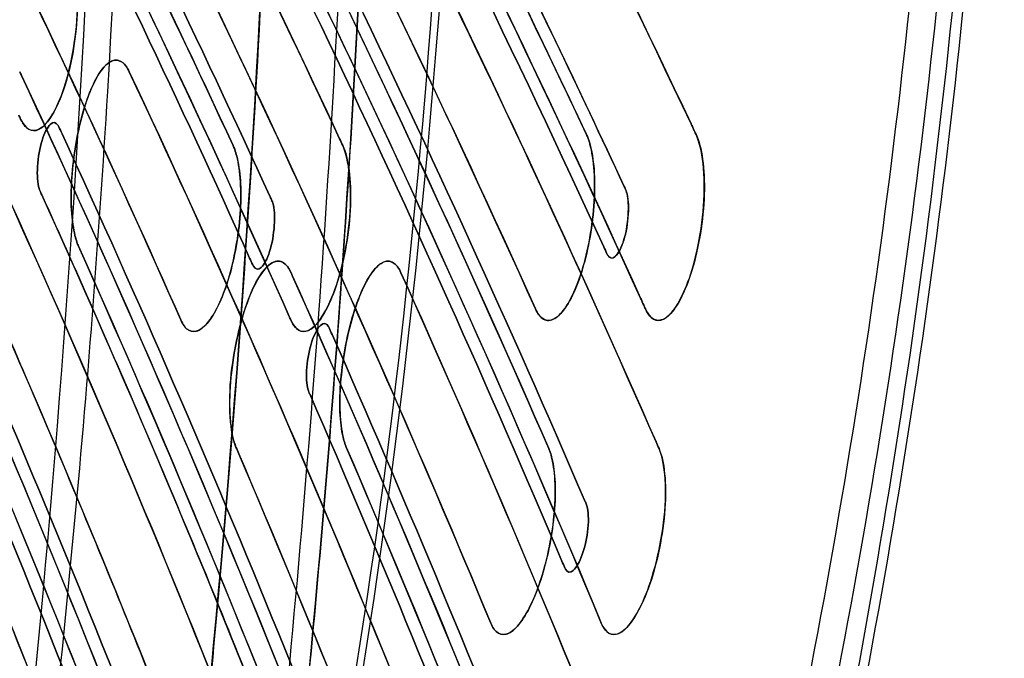
# Model space of a CAD drawing. Units: inches. Extents: x -265 to 286, y -281 to 281.
# Drawn here: x 239 to 286, y -70 to -40 of the extents above; entities that cross this region are included whole.
import ezdxf

# ---------------------------------------------------------------- set-up
doc = ezdxf.new("R2010")
doc.units = ezdxf.units.IN
doc.header["$MEASUREMENT"] = 0
doc.layers.add('3D', color=7, linetype='Continuous')

# ---------------------------------------------------------------- blocks, each defined once
blk = doc.blocks.new('1.2 TNKID 4 PATAS')
at = {"layer": '3D'}
for points, knots in [([(223.929, 68.147, 750.283), (228.021, 78.515, 769.75), (231.729, 88.92, 789.274), (236.795, 104.556, 818.632), (238.402, 109.773, 828.43), (240.702, 117.605, 843.14), (241.45, 120.217, 848.046), (242.547, 124.138, 855.407), (242.908, 125.445, 857.861), (243.444, 127.406, 861.543), (243.622, 128.06, 862.771), (243.887, 129.04, 864.612), (243.975, 129.367, 865.226), (244.106, 129.858, 866.147), (244.15, 130.021, 866.454), (244.216, 130.266, 866.914), (244.238, 130.348, 867.067), (244.271, 130.471, 867.298), (244.282, 130.512, 867.374), (244.303, 130.593, 867.528), (244.305, 130.599, 867.539), (244.34, 130.731, 867.786)], [0, 0, 0, 0, 0.5, 0.5, 0.75, 0.75, 0.875, 0.875, 0.9375, 0.9375, 0.96875, 0.96875, 0.984375, 0.984375, 0.992188, 0.992188, 0.996094, 0.996094, 0.998047, 0.998047, 1, 1, 1, 1]), ([(271.126, 104.414, 893.001), (275.845, 87.353, 891.595), (279.435, 69.916, 890.568), (284.193, 34.997, 889.212), (285.377, 17.511, 888.881), (285.377, -0.001, 888.881)], [0, 0, 0, 0, 0.5, 0.5, 1, 1, 1, 1]), ([(271.126, 104.414, 893.001), (275.845, 87.353, 891.595), (279.435, 69.916, 890.568), (284.193, 34.997, 889.212), (285.377, 17.511, 888.881), (285.377, -0.001, 888.881)], [0, 0, 0, 0, 0.5, 0.5, 1, 1, 1, 1]), ([(285.886, -0.001, 890.201), (285.886, 17.512, 890.201), (284.694, 34.999, 890.535), (279.893, 69.917, 891.906), (276.267, 87.355, 892.947), (271.485, 104.404, 894.369)], [0, 0, 0, 0, 0.5, 0.5, 1, 1, 1, 1]), ([(285.886, -0.001, 890.201), (285.886, 17.512, 890.201), (284.694, 34.999, 890.535), (279.893, 69.917, 891.906), (276.267, 87.355, 892.947), (271.485, 104.404, 894.369)], [0, 0, 0, 0, 0.5, 0.5, 1, 1, 1, 1]), ([(270.049, 103.804, 896.934), (274.915, 86.902, 895.593), (278.572, 69.719, 894.598), (283.472, 34.812, 893.267), (284.671, 17.39, 892.944), (284.671, -0.001, 892.944)], [0, 0, 0, 0, 0.5, 0.5, 1, 1, 1, 1]), ([(270.049, 103.804, 896.934), (274.915, 86.902, 895.593), (278.572, 69.719, 894.598), (283.472, 34.812, 893.267), (284.671, 17.39, 892.944), (284.671, -0.001, 892.944)], [0, 0, 0, 0, 0.5, 0.5, 1, 1, 1, 1]), ([(283.352, -0.001, 893.453), (283.352, 17.323, 893.453), (282.154, 34.677, 893.766), (277.256, 69.449, 895.047), (273.601, 86.565, 896.003), (268.737, 103.402, 897.275)], [0, 0, 0, 0, 0.5, 0.5, 1, 1, 1, 1]), ([(283.352, -0.001, 893.453), (283.352, 17.323, 893.453), (282.154, 34.677, 893.766), (277.256, 69.449, 895.047), (273.601, 86.565, 896.003), (268.737, 103.402, 897.275)], [0, 0, 0, 0, 0.5, 0.5, 1, 1, 1, 1]), ([(255.173, 99.134, 871.216), (252.393, 91.048, 856.034), (249.448, 82.975, 840.877), (244.733, 70.894, 818.192), (243.112, 66.871, 810.639), (239.763, 58.834, 795.551), (238.037, 54.822, 788.018), (236.253, 50.813, 780.491)], [0, 0, 0, 0, 0.5, 0.5, 0.75, 0.75, 1, 1, 1, 1]), ([(239.624, 48.013, 781.616), (241.415, 51.965, 789.036), (243.152, 55.922, 796.466), (246.548, 63.906, 811.456), (248.205, 67.932, 819.015), (253.031, 80.024, 841.718), (256.051, 88.103, 856.887), (258.904, 96.195, 872.08)], [0, 0, 0, 0, 0.247234, 0.247234, 0.498156, 0.498156, 1, 1, 1, 1]), ([(243.829, -0.001, 487.434), (243.952, 14.355, 487.427), (243.631, 28.713, 487.316), (241.93, 57.372, 486.888), (240.552, 71.661, 486.573), (238.772, 85.902, 486.191)], [0, 0, 0, 0, 0.5, 0.5, 1, 1, 1, 1]), ([(243.829, -0.001, 487.434), (243.952, 14.355, 487.427), (243.631, 28.713, 487.316), (241.93, 57.372, 486.888), (240.552, 71.661, 486.573), (238.772, 85.902, 486.191)], [0, 0, 0, 0, 0.5, 0.5, 1, 1, 1, 1]), ([(259.745, -0.001, 527.118), (259.745, 12.216, 527.118), (259.382, 24.428, 526.926), (257.695, 48.798, 526.983), (256.389, 60.944, 527.201), (254.37, 72.973, 528.012)], [0, 0, 0, 0, 0.5, 0.5, 1, 1, 1, 1]), ([(259.745, -0.001, 527.118), (259.745, 12.216, 527.118), (259.382, 24.428, 526.926), (257.695, 48.798, 526.983), (256.389, 60.944, 527.201), (254.37, 72.973, 528.012)], [0, 0, 0, 0, 0.5, 0.5, 1, 1, 1, 1]), ([(254.692, 73.072, 527.351), (256.727, 61.053, 526.449), (258.048, 48.871, 526.16), (259.787, 24.466, 525.989), (260.216, 12.235, 526.12), (260.216, -0.001, 526.12)], [0, 0, 0, 0, 0.5, 0.5, 1, 1, 1, 1]), ([(254.692, 73.072, 527.351), (256.727, 61.053, 526.449), (258.048, 48.871, 526.16), (259.787, 24.466, 525.989), (260.216, 12.235, 526.12), (260.216, -0.001, 526.12)], [0, 0, 0, 0, 0.5, 0.5, 1, 1, 1, 1]), ([(264.146, 60.689, 874.383), (264.3, 61.333, 875.19), (264.345, 62.284, 875.812), (264.17, 64.313, 876.3), (263.956, 65.394, 876.19), (263.39, 67.241, 875.389), (263.029, 68.04, 874.683), (262.249, 69.093, 872.799), (261.814, 69.347, 871.565), (261.46, 69.012, 870.253)], [0, 0, 0, 0, 0.25, 0.25, 0.5, 0.5, 0.75, 0.75, 1, 1, 1, 1]), ([(266.518, 68.606, 869.206), (266.719, 69.087, 870.11), (267.017, 69.264, 871.156), (267.711, 68.95, 873.182), (268.121, 68.45, 874.203), (268.924, 66.669, 875.788), (269.331, 65.268, 876.335), (269.598, 63.058, 876.053), (269.625, 62.305, 875.76), (269.542, 61.067, 874.882), (269.435, 60.55, 874.29), (269.291, 60.221, 873.672)], [0, 0, 0, 0, 0.25, 0.25, 0.5, 0.5, 0.75, 0.75, 0.875, 0.875, 1, 1, 1, 1]), ([(264.79, 66.019, 870.743), (264.888, 66.192, 871.141), (265.025, 66.207, 871.587), (265.318, 65.946, 872.382), (265.468, 65.671, 872.727), (265.735, 64.944, 873.159), (265.83, 64.491, 873.242), (265.917, 63.626, 873.063), (265.897, 63.231, 872.802), (265.824, 62.979, 872.441)], [0, 0, 0, 0, 0.25, 0.25, 0.5, 0.5, 0.75, 0.75, 1, 1, 1, 1]), ([(265.824, 62.979, 872.441), (265.861, 63.105, 872.621), (265.884, 63.264, 872.777), (265.901, 63.634, 873.022), (265.895, 63.842, 873.108), (265.83, 64.491, 873.242), (265.735, 64.945, 873.159), (265.468, 65.671, 872.727), (265.318, 65.946, 872.382), (265.025, 66.207, 871.587), (264.888, 66.192, 871.141), (264.79, 66.019, 870.743)], [0, 0, 0, 0, 0.125, 0.125, 0.25, 0.25, 0.5, 0.5, 0.75, 0.75, 1, 1, 1, 1]), ([(248.958, 60.146, 825.669), (248.676, 59.486, 824.431), (248.578, 58.087, 823.406), (248.892, 55.175, 822.997), (249.259, 53.76, 823.516), (250.01, 51.939, 825.1), (250.404, 51.422, 826.139), (251.087, 51.101, 828.186), (251.39, 51.283, 829.236), (251.605, 51.761, 830.134)], [0, 0, 0, 0, 0.25, 0.25, 0.5, 0.5, 0.75, 0.75, 1, 1, 1, 1]), ([(256.606, 51.346, 829.053), (256.251, 51.031, 827.781), (255.842, 51.267, 826.571), (255.115, 52.299, 824.691), (254.781, 53.096, 823.972), (254.261, 54.951, 823.153), (254.066, 56.04, 823.04), (253.911, 58.072, 823.523), (253.957, 59.023, 824.141), (254.107, 59.669, 824.944)], [0, 0, 0, 0, 0.25, 0.25, 0.5, 0.5, 0.75, 0.75, 1, 1, 1, 1]), ([(252.423, 57.386, 826.896), (252.35, 57.135, 826.538), (252.329, 56.742, 826.279), (252.399, 55.881, 826.098), (252.49, 55.428, 826.179), (252.734, 54.699, 826.61), (252.88, 54.424, 826.954), (253.164, 54.161, 827.747), (253.3, 54.175, 828.19), (253.401, 54.343, 828.587)], [0, 0, 0, 0, 0.25, 0.25, 0.5, 0.5, 0.75, 0.75, 1, 1, 1, 1]), ([(253.401, 54.343, 828.587), (253.3, 54.175, 828.19), (253.164, 54.161, 827.747), (252.88, 54.424, 826.954), (252.734, 54.699, 826.61), (252.49, 55.428, 826.179), (252.399, 55.881, 826.098), (252.329, 56.742, 826.279), (252.35, 57.135, 826.538), (252.423, 57.386, 826.896)], [0, 0, 0, 0, 0.25, 0.25, 0.5, 0.5, 0.75, 0.75, 1, 1, 1, 1]), ([(248.996, 46.158, 819.422), (249.163, 46.811, 820.218), (249.233, 47.752, 820.82), (249.113, 49.789, 821.29), (248.933, 50.864, 821.175), (248.412, 52.733, 820.336), (248.08, 53.505, 819.629), (247.343, 54.533, 817.745), (246.94, 54.765, 816.567), (246.587, 54.453, 815.288)], [0, 0, 0, 0, 0.25, 0.25, 0.5, 0.5, 0.75, 0.75, 1, 1, 1, 1]), ([(251.594, 54.035, 814.195), (251.809, 54.519, 815.104), (252.104, 54.696, 816.133), (252.795, 54.373, 818.196), (253.188, 53.873, 819.221), (253.955, 52.001, 820.839), (254.307, 50.572, 821.344), (254.546, 47.643, 820.895), (254.391, 46.293, 819.867), (254.093, 45.65, 818.66)], [0, 0, 0, 0, 0.25, 0.25, 0.5, 0.5, 0.75, 0.75, 1, 1, 1, 1]), ([(254.093, 45.65, 818.66), (254.366, 46.234, 819.764), (254.652, 48.39, 821.525), (254.058, 51.794, 821.073), (253.286, 53.66, 819.439), (252.652, 54.514, 817.804), (252.05, 54.684, 815.955), (251.725, 54.329, 814.748), (251.594, 54.035, 814.195)], [0, 0, 0, 0, 0.25, 0.5, 0.625, 0.75, 0.875, 1, 1, 1, 1]), ([(265.888, 45.314, 873.302), (266.107, 45.912, 874.227), (266.224, 46.871, 874.961), (266.161, 49.029, 875.603), (265.984, 50.208, 875.514), (265.456, 52.2, 874.653), (265.098, 53.043, 873.874), (264.314, 54.073, 871.819), (263.873, 54.263, 870.495), (263.516, 53.784, 869.142)], [0, 0, 0, 0, 0.25, 0.25, 0.5, 0.5, 0.75, 0.75, 1, 1, 1, 1]), ([(268.636, 53.499, 868.497), (268.852, 53.977, 869.394), (269.155, 54.161, 870.444), (269.842, 53.837, 872.498), (270.242, 53.316, 873.547), (270.984, 51.46, 875.14), (271.329, 50.008, 875.648), (271.541, 47.098, 875.19), (271.373, 45.75, 874.155), (271.073, 45.114, 872.963)], [0, 0, 0, 0, 0.25, 0.25, 0.5, 0.5, 0.75, 0.75, 1, 1, 1, 1]), ([(249.798, 51.454, 815.744), (249.9, 51.621, 816.139), (250.035, 51.634, 816.583), (250.315, 51.374, 817.371), (250.46, 51.097, 817.718), (250.696, 50.373, 818.148), (250.772, 49.915, 818.23), (250.827, 49.057, 818.052), (250.805, 48.666, 817.794), (250.73, 48.415, 817.44)], [0, 0, 0, 0, 0.25, 0.25, 0.5, 0.5, 0.75, 0.75, 1, 1, 1, 1]), ([(250.73, 48.415, 817.44), (250.805, 48.666, 817.794), (250.827, 49.057, 818.052), (250.772, 49.915, 818.23), (250.696, 50.373, 818.148), (250.46, 51.097, 817.718), (250.315, 51.374, 817.371), (250.035, 51.634, 816.583), (249.9, 51.621, 816.139), (249.798, 51.453, 815.744)], [0, 0, 0, 0, 0.25, 0.25, 0.5, 0.5, 0.75, 0.75, 1, 1, 1, 1]), ([(266.823, 50.919, 870.05), (266.92, 51.076, 870.424), (267.048, 51.097, 870.843), (267.331, 50.861, 871.651), (267.486, 50.568, 872.026), (267.728, 49.775, 872.477), (267.801, 49.277, 872.542), (267.829, 48.446, 872.304), (267.802, 48.109, 872.061), (267.733, 47.882, 871.744)], [0, 0, 0, 0, 0.237794, 0.237794, 0.506354, 0.506354, 0.774914, 0.774914, 1, 1, 1, 1]), ([(267.733, 47.881, 871.745), (267.809, 48.133, 872.099), (267.835, 48.523, 872.355), (267.786, 49.381, 872.533), (267.714, 49.835, 872.451), (267.483, 50.563, 872.02), (267.341, 50.837, 871.676), (267.062, 51.099, 870.886), (266.927, 51.086, 870.444), (266.824, 50.919, 870.05)], [0, 0, 0, 0, 0.25, 0.25, 0.5, 0.5, 0.75, 0.75, 1, 1, 1, 1]), ([(243.533, 41.675, 783.224), (243.177, 41.375, 781.969), (242.791, 41.597, 780.805), (242.089, 42.614, 778.922), (241.778, 43.384, 778.208), (241.287, 45.266, 777.358), (241.117, 46.344, 777.244), (241.001, 48.384, 777.715), (241.063, 49.325, 778.318), (241.222, 49.977, 779.114)], [0, 0, 0, 0, 0.25, 0.25, 0.5, 0.5, 0.75, 0.75, 1, 1, 1, 1]), ([(240.409, 44.677, 782.781), (240.304, 44.512, 782.388), (240.17, 44.5, 781.945), (239.895, 44.762, 781.159), (239.753, 45.04, 780.813), (239.528, 45.766, 780.385), (239.446, 46.221, 780.304), (239.395, 47.078, 780.483), (239.424, 47.468, 780.741), (239.5, 47.719, 781.094)], [0, 0, 0, 0, 0.25, 0.25, 0.5, 0.5, 0.75, 0.75, 1, 1, 1, 1]), ([(239.5, 47.719, 781.094), (239.424, 47.468, 780.741), (239.395, 47.078, 780.483), (239.446, 46.221, 780.304), (239.528, 45.766, 780.385), (239.753, 45.04, 780.812), (239.895, 44.763, 781.159), (240.17, 44.5, 781.945), (240.304, 44.512, 782.388), (240.408, 44.677, 782.781)], [0, 0, 0, 0, 0.25, 0.25, 0.5, 0.5, 0.75, 0.75, 1, 1, 1, 1]), ([(267.602, 47.578, 871.206), (265.429, 42.906, 862.434), (263.19, 38.241, 853.676), (259.726, 31.256, 840.561), (258.553, 28.929, 836.193), (256.767, 25.443, 829.647), (256.167, 24.281, 827.466), (255.019, 22.075, 823.325), (254.471, 21.031, 821.365), (253.92, 19.988, 819.406)], [0, 0, 0, 0, 0.506369, 0.506369, 0.759554, 0.759554, 0.886146, 0.886146, 1, 1, 1, 1]), ([(238.609, 44.372, 768.399), (238.829, 44.849, 769.295), (239.134, 45.035, 770.347), (239.817, 44.706, 772.414), (240.212, 44.176, 773.474), (240.929, 42.289, 775.066), (241.249, 40.819, 775.557), (241.407, 37.928, 775.068), (241.217, 36.611, 774.035), (240.915, 35.987, 772.865)], [0, 0, 0, 0, 0.25, 0.25, 0.5, 0.5, 0.75, 0.75, 1, 1, 1, 1]), ([(251.8, 17.215, 820.582), (252.421, 18.375, 822.759), (253.036, 19.533, 824.933), (254.257, 21.852, 829.287), (254.863, 23.012, 831.464), (256.667, 26.493, 838), (257.851, 28.816, 842.361), (261.349, 35.792, 855.457), (263.61, 40.449, 864.203), (265.805, 45.114, 872.963)], [0, 0, 0, 0, 0.125, 0.125, 0.25, 0.25, 0.5, 0.5, 1, 1, 1, 1])]:
    blk.add_open_spline(points, degree=3, knots=knots, dxfattribs=at)
for points in [[(244.34, 130.731, 867.786), (238.971, 110.63, 830.047), (232.479, 89.811, 790.958), (223.929, 68.147, 750.283)], [(249.799, 130.379, 867.125), (244.119, 109.509, 827.941), (237.428, 88.697, 788.867), (229.199, 68.006, 750.018)], [(229.199, 68.006, 750.018), (237.793, 89.615, 790.591), (244.353, 110.367, 829.553), (249.799, 130.379, 867.125)], [(254.901, 0.001, 503.917), (254.878, 17.13, 503.929), (253.68, 51.321, 503.65), (250.154, 85.52, 502.765), (247.821, 102.483, 502.177)], [(254.901, 0.001, 503.917), (254.878, 17.13, 503.929), (253.68, 51.321, 503.65), (250.154, 85.52, 502.765), (247.821, 102.483, 502.177)], [(236.253, 50.813, 780.491), (243.675, 67.495, 811.812), (249.827, 83.585, 842.022), (255.173, 99.134, 871.216)], [(241.389, 50.484, 779.873), (248.555, 66.493, 809.931), (254.826, 82.585, 840.141), (260.44, 98.724, 870.445)], [(260.44, 98.724, 870.445), (255.036, 83.187, 841.273), (248.836, 67.122, 811.113), (241.389, 50.484, 779.873)], [(258.904, 96.196, 872.08), (253.219, 80.071, 841.806), (246.87, 63.998, 811.629), (239.624, 48.013, 781.616)], [(244.947, 95.185, 836.147), (238.937, 77.631, 803.19), (232.038, 60.15, 770.367), (224.006, 42.779, 737.754)], [(224.006, 42.779, 737.754), (232.417, 60.969, 771.906), (239.206, 78.418, 804.666), (244.947, 95.185, 836.147)], [(250.208, 94.776, 835.379), (244.405, 78.03, 803.937), (237.563, 60.604, 771.221), (229.12, 42.443, 737.124)], [(229.12, 42.443, 737.124), (237.187, 59.795, 769.702), (244.136, 77.253, 802.478), (250.208, 94.776, 835.379)], [(240.598, 45.076, 783.548), (247.971, 61.065, 813.567), (254.444, 77.142, 843.752), (260.251, 93.273, 874.038)], [(260.251, 93.273, 874.038), (254.444, 77.142, 843.752), (247.972, 61.065, 813.567), (240.598, 45.076, 783.548)], [(248.665, 92.248, 837.015), (242.511, 74.743, 804.148), (235.475, 57.307, 771.412), (227.317, 39.983, 738.886)], [(227.317, 39.983, 738.886), (235.475, 57.307, 771.412), (242.511, 74.742, 804.148), (248.665, 92.248, 837.015)], [(238.65, 42.282, 784.683), (246.169, 58.356, 814.862), (252.769, 74.523, 845.217), (258.688, 90.749, 875.681)], [(258.688, 90.749, 875.681), (252.981, 75.105, 846.309), (246.455, 58.968, 816.012), (238.65, 42.282, 784.683)], [(263.914, 90.334, 874.901), (257.965, 74.193, 844.592), (251.349, 58.101, 814.384), (243.832, 42.099, 784.339)], [(243.832, 42.099, 784.339), (251.615, 58.667, 815.446), (258.162, 74.728, 845.597), (263.914, 90.334, 874.901)], [(228.231, 37.042, 740.809), (236.531, 54.369, 773.341), (243.707, 71.81, 806.087), (249.998, 89.323, 838.968)], [(249.998, 89.323, 838.968), (243.707, 71.81, 806.087), (236.531, 54.369, 773.341), (228.231, 37.042, 740.809)], [(226.236, 34.253, 741.955), (234.697, 51.663, 774.641), (242.013, 69.192, 807.554), (248.428, 86.8, 840.613)], [(248.428, 86.8, 840.613), (242.313, 70.017, 809.102), (235.114, 52.52, 776.252), (226.236, 34.253, 741.955)], [(231.398, 34.059, 741.59), (240.27, 52.245, 775.734), (247.494, 69.669, 808.449), (253.648, 86.385, 839.835)], [(253.648, 86.385, 839.835), (247.195, 68.858, 806.925), (239.858, 51.401, 774.15), (231.398, 34.059, 741.59)], [(237.734, 85.902, 486.191), (241.072, 57.399, 486.956), (242.745, 28.706, 487.421), (242.75, -0.001, 487.434)], [(246.402, 84.097, 493.094), (249.537, 56.187, 493.816), (251.148, 28.104, 494.248), (251.165, 0.008, 494.244)], [(251.165, -0.001, 494.244), (251.159, 10.838, 494.246), (250.68, 30.643, 494.13), (249.246, 54.52, 493.777), (247.664, 72.659, 493.391), (246.759, 80.923, 493.176), (246.402, 84.097, 493.094)], [(249.096, 60.47, 826.276), (252.478, 68.403, 841.171), (255.589, 76.183, 855.779), (258.484, 83.817, 870.111)], [(258.484, 83.817, 870.111), (255.526, 76.018, 855.469), (252.407, 68.235, 840.856), (249.096, 60.47, 826.276)], [(263.672, 83.372, 869.276), (260.759, 75.766, 854.995), (257.639, 68.025, 840.462), (254.258, 60.146, 825.669)], [(254.258, 60.146, 825.669), (257.574, 67.873, 840.176), (260.702, 75.616, 854.713), (263.672, 83.372, 869.276)], [(262.057, 80.863, 870.946), (259.052, 73.115, 856.399), (255.888, 65.38, 841.878), (252.535, 57.664, 827.389)], [(252.535, 57.664, 827.389), (255.888, 65.38, 841.878), (259.052, 73.114, 856.398), (262.057, 80.863, 870.946)], [(253.578, 54.732, 829.331), (256.989, 62.45, 843.822), (260.212, 70.186, 858.346), (263.273, 77.936, 872.897)], [(263.273, 77.936, 872.897), (260.212, 70.186, 858.345), (256.989, 62.45, 843.822), (253.578, 54.732, 829.331)], [(251.682, 51.933, 830.456), (255.185, 59.747, 845.129), (258.491, 67.581, 859.837), (261.631, 75.432, 874.576)], [(261.631, 75.432, 874.576), (258.535, 67.692, 860.045), (255.236, 59.862, 845.343), (251.682, 51.933, 830.456)], [(266.782, 74.982, 873.732), (263.655, 67.227, 859.17), (260.366, 59.485, 844.636), (256.887, 51.761, 830.134)], [(256.887, 51.761, 830.134), (260.403, 59.566, 844.789), (263.686, 67.305, 859.316), (266.782, 74.982, 873.732)], [(252.24, 73.383, 506.098), (254.639, 48.952, 506.697), (255.854, 24.505, 506.989), (255.892, 0.001, 506.97)], [(255.892, 0.001, 506.97), (255.882, 6.127, 506.975), (255.716, 18.378, 506.945), (255.023, 36.743, 506.785), (253.889, 55.084, 506.508), (252.838, 67.289, 506.247), (252.24, 73.383, 506.098)], [(223.183, 34.801, 715.328), (229.462, 47.769, 739.676), (234.867, 60.301, 763.207), (239.613, 72.416, 785.952)], [(239.613, 72.416, 785.952), (234.681, 59.825, 762.312), (229.228, 47.284, 738.766), (223.183, 34.801, 715.328)], [(261.46, 69.012, 870.253), (261.601, 69.146, 870.775), (261.925, 69.232, 871.851), (262.483, 68.837, 873.398), (263.057, 67.957, 874.726), (263.587, 66.692, 875.714), (264.011, 65.129, 876.222), (264.278, 63.452, 876.196), (264.331, 61.877, 875.562), (264.228, 61.032, 874.813), (264.146, 60.689, 874.383)], [(269.291, 60.221, 873.672), (269.42, 60.516, 874.226), (269.606, 61.348, 875.221), (269.623, 63.085, 876.143), (269.348, 65.026, 876.267), (268.86, 66.832, 875.67), (268.238, 68.228, 874.453), (267.575, 69.082, 872.825), (266.962, 69.256, 870.975), (266.642, 68.902, 869.763), (266.518, 68.606, 869.206)], [(261.349, 68.881, 869.826), (261.295, 68.804, 869.613), (261.247, 68.712, 869.406), (261.202, 68.606, 869.206)], [(261.202, 68.606, 869.206), (261.247, 68.713, 869.408), (261.296, 68.805, 869.615), (261.349, 68.881, 869.826)], [(261.349, 68.881, 869.826), (261.384, 68.932, 869.966), (261.421, 68.975, 870.108), (261.46, 69.012, 870.253)], [(261.46, 69.012, 870.253), (261.422, 68.976, 870.111), (261.385, 68.933, 869.969), (261.349, 68.881, 869.826)], [(237.893, 18.92, 775.919), (247.05, 36.223, 808.407), (254.636, 52.771, 839.475), (261.202, 68.606, 869.206)], [(261.202, 68.606, 869.206), (254.298, 51.954, 837.943), (246.603, 35.38, 806.823), (237.893, 18.92, 775.919)], [(266.452, 68.448, 868.91), (259.788, 52.474, 838.917), (252.095, 35.783, 807.581), (242.823, 18.334, 774.82)], [(242.823, 18.334, 774.82), (251.647, 34.94, 805.998), (259.447, 51.658, 837.385), (266.452, 68.448, 868.91)], [(266.518, 68.606, 869.206), (266.496, 68.553, 869.107), (266.474, 68.501, 869.008), (266.452, 68.448, 868.91)], [(266.452, 68.448, 868.91), (266.474, 68.501, 869.009), (266.496, 68.553, 869.108), (266.518, 68.606, 869.206)], [(264.761, 65.958, 870.616), (264.716, 65.851, 870.416), (264.671, 65.745, 870.216), (264.625, 65.638, 870.016)], [(264.625, 65.638, 870.016), (264.671, 65.745, 870.216), (264.716, 65.851, 870.416), (264.761, 65.958, 870.616)], [(264.79, 66.019, 870.743), (264.78, 66, 870.7), (264.77, 65.98, 870.658), (264.761, 65.958, 870.616)], [(264.761, 65.958, 870.616), (264.77, 65.98, 870.658), (264.78, 66, 870.7), (264.79, 66.019, 870.743)], [(264.625, 65.638, 870.016), (257.579, 48.975, 838.731), (249.74, 32.388, 807.587), (240.886, 15.916, 776.662)], [(240.886, 15.916, 776.662), (249.74, 32.388, 807.587), (257.579, 48.975, 838.731), (264.625, 65.638, 870.016)], [(265.824, 62.979, 872.441), (265.813, 62.939, 872.384), (265.8, 62.902, 872.323), (265.786, 62.869, 872.262)], [(265.786, 62.869, 872.262), (265.8, 62.902, 872.323), (265.813, 62.939, 872.384), (265.824, 62.979, 872.441)], [(241.584, 12.952, 778.541), (250.574, 29.431, 809.482), (258.545, 46.03, 840.646), (265.716, 62.705, 871.955)], [(265.716, 62.705, 871.955), (258.545, 46.03, 840.646), (250.574, 29.431, 809.482), (241.584, 12.952, 778.541)], [(265.786, 62.869, 872.262), (265.762, 62.814, 872.159), (265.739, 62.76, 872.057), (265.716, 62.705, 871.955)], [(265.716, 62.705, 871.955), (265.739, 62.76, 872.057), (265.762, 62.814, 872.159), (265.786, 62.869, 872.262)], [(264.146, 60.689, 874.383), (264.121, 60.584, 874.252), (264.093, 60.486, 874.115), (264.063, 60.396, 873.973)], [(264.063, 60.396, 873.973), (264.093, 60.485, 874.113), (264.121, 60.584, 874.252), (264.146, 60.689, 874.383)], [(263.995, 60.221, 873.672), (257.098, 44.37, 843.91), (249.155, 27.825, 812.848), (239.617, 10.541, 780.397)], [(239.617, 10.541, 780.397), (248.695, 26.992, 811.282), (256.748, 43.565, 842.4), (263.995, 60.221, 873.672)], [(251.605, 51.761, 830.134), (251.473, 51.467, 829.581), (251.145, 51.112, 828.375), (250.544, 51.281, 826.525), (249.916, 52.137, 824.889), (249.337, 53.54, 823.665), (248.888, 55.352, 823.072), (248.636, 57.29, 823.2), (248.654, 59.021, 824.121), (248.832, 59.851, 825.115), (248.958, 60.146, 825.669)], [(249.096, 60.47, 826.276), (249.05, 60.363, 826.076), (249.004, 60.255, 825.874), (248.958, 60.146, 825.669)], [(248.958, 60.146, 825.669), (249.004, 60.254, 825.871), (249.05, 60.362, 826.074), (249.096, 60.47, 826.276)], [(254.258, 60.146, 825.669), (254.234, 60.09, 825.564), (254.211, 60.031, 825.462), (254.19, 59.968, 825.363)], [(254.19, 59.968, 825.363), (254.212, 60.031, 825.463), (254.234, 60.091, 825.565), (254.258, 60.146, 825.669)], [(264.063, 60.396, 873.973), (264.042, 60.334, 873.875), (264.019, 60.276, 873.775), (263.995, 60.221, 873.672)], [(263.995, 60.221, 873.672), (264.019, 60.275, 873.774), (264.041, 60.334, 873.874), (264.063, 60.396, 873.973)], [(269.151, 59.901, 873.072), (269.198, 60.008, 873.272), (269.245, 60.114, 873.472), (269.291, 60.221, 873.672)], [(269.291, 60.221, 873.672), (269.244, 60.113, 873.469), (269.197, 60.006, 873.268), (269.151, 59.901, 873.072)], [(269.151, 59.901, 873.072), (261.823, 43.16, 841.637), (253.688, 26.494, 810.349), (244.525, 9.949, 779.286)], [(244.525, 9.949, 779.286), (254.137, 27.304, 811.87), (262.165, 43.941, 843.103), (269.151, 59.901, 873.072)], [(254.107, 59.669, 824.944), (254.027, 59.326, 824.519), (253.926, 58.487, 823.777), (253.968, 56.924, 823.148), (254.205, 55.255, 823.117), (254.586, 53.692, 823.617), (255.07, 52.422, 824.601), (255.604, 51.537, 825.927), (256.139, 51.138, 827.466), (256.461, 51.218, 828.535), (256.606, 51.346, 829.053)], [(254.19, 59.968, 825.363), (254.159, 59.876, 825.218), (254.132, 59.776, 825.078), (254.107, 59.669, 824.944)], [(254.107, 59.669, 824.944), (254.131, 59.776, 825.078), (254.16, 59.877, 825.219), (254.19, 59.968, 825.363)], [(252.463, 57.498, 827.079), (252.448, 57.464, 827.015), (252.435, 57.427, 826.954), (252.423, 57.386, 826.896)], [(252.423, 57.386, 826.896), (252.435, 57.427, 826.954), (252.448, 57.464, 827.015), (252.463, 57.498, 827.079)], [(252.535, 57.664, 827.389), (252.511, 57.608, 827.286), (252.487, 57.553, 827.182), (252.463, 57.498, 827.079)], [(252.463, 57.498, 827.079), (252.487, 57.553, 827.182), (252.511, 57.608, 827.286), (252.535, 57.664, 827.389)], [(246.587, 54.453, 815.288), (246.545, 54.416, 815.136), (246.504, 54.371, 814.984), (246.464, 54.317, 814.833)], [(246.464, 54.317, 814.833), (246.503, 54.37, 814.982), (246.544, 54.415, 815.134), (246.587, 54.453, 815.288)], [(246.587, 54.453, 815.288), (246.73, 54.579, 815.804), (247.051, 54.656, 816.868), (247.587, 54.259, 818.399), (248.126, 53.382, 819.718), (248.611, 52.122, 820.701), (248.983, 50.567, 821.208), (249.198, 48.903, 821.186), (249.206, 47.343, 820.571), (249.084, 46.502, 819.841), (248.996, 46.158, 819.422)], [(253.578, 54.732, 829.331), (253.53, 54.625, 829.129), (253.482, 54.517, 828.926), (253.435, 54.409, 828.724)], [(253.435, 54.409, 828.724), (253.482, 54.517, 828.926), (253.53, 54.625, 829.129), (253.578, 54.732, 829.331)], [(246.306, 54.035, 814.195), (239.753, 39.166, 786.278), (232.471, 24.378, 758.513), (224.34, 9.682, 730.922)], [(224.34, 9.682, 730.922), (232.886, 25.127, 759.919), (240.077, 39.902, 787.66), (246.306, 54.035, 814.195)], [(246.464, 54.317, 814.833), (246.407, 54.238, 814.613), (246.355, 54.144, 814.4), (246.306, 54.035, 814.195)], [(246.306, 54.035, 814.195), (246.355, 54.145, 814.402), (246.408, 54.239, 814.614), (246.464, 54.316, 814.832)], [(251.517, 53.861, 813.868), (251.543, 53.919, 813.976), (251.568, 53.977, 814.086), (251.594, 54.035, 814.195)], [(251.594, 54.035, 814.195), (251.568, 53.977, 814.086), (251.543, 53.919, 813.977), (251.517, 53.861, 813.868)], [(253.435, 54.409, 828.724), (253.424, 54.385, 828.679), (253.413, 54.363, 828.633), (253.401, 54.343, 828.587)], [(253.401, 54.343, 828.587), (253.413, 54.363, 828.633), (253.424, 54.385, 828.679), (253.435, 54.409, 828.724)], [(263.516, 53.784, 869.142), (263.659, 53.976, 869.685), (263.991, 54.155, 870.825), (264.562, 53.823, 872.502), (265.139, 52.924, 873.955), (265.655, 51.573, 875.028), (266.036, 49.88, 875.545), (266.228, 48.083, 875.442), (266.177, 46.453, 874.655), (266.003, 45.629, 873.79), (265.888, 45.314, 873.302)], [(271.073, 45.114, 872.963), (271.212, 45.408, 873.513), (271.426, 46.232, 874.504), (271.512, 47.957, 875.428), (271.314, 49.902, 875.56), (270.896, 51.721, 874.966), (270.327, 53.126, 873.74), (269.699, 53.98, 872.104), (269.098, 54.148, 870.256), (268.769, 53.794, 869.05), (268.636, 53.499, 868.497)], [(251.517, 53.861, 813.868), (245.195, 39.592, 787.078), (237.9, 24.672, 759.065), (229.238, 9.074, 729.78)], [(229.238, 9.074, 729.78), (237.48, 23.916, 757.645), (244.866, 38.849, 785.682), (251.517, 53.861, 813.868)], [(263.353, 53.499, 868.497), (259.174, 44.212, 851.06), (254.739, 34.953, 833.676), (250.004, 25.726, 816.352)], [(250.004, 25.726, 816.352), (254.879, 35.226, 834.189), (259.295, 44.482, 851.566), (263.353, 53.499, 868.497)], [(263.353, 53.499, 868.497), (263.404, 53.611, 868.707), (263.458, 53.706, 868.922), (263.516, 53.784, 869.142)], [(263.516, 53.784, 869.142), (263.457, 53.705, 868.92), (263.403, 53.61, 868.705), (263.353, 53.499, 868.497)], [(268.556, 53.321, 868.162), (268.583, 53.381, 868.274), (268.61, 53.44, 868.386), (268.636, 53.499, 868.497)], [(268.636, 53.499, 868.497), (268.609, 53.44, 868.385), (268.583, 53.38, 868.273), (268.556, 53.321, 868.162)], [(268.405, 52.988, 867.537), (268.455, 53.099, 867.745), (268.505, 53.21, 867.953), (268.556, 53.321, 868.162)], [(268.556, 53.321, 868.162), (268.505, 53.21, 867.953), (268.455, 53.099, 867.745), (268.405, 52.988, 867.537)], [(268.405, 52.988, 867.537), (264.341, 44.014, 850.687), (259.928, 34.811, 833.41), (255.069, 25.375, 815.693)], [(255.069, 25.375, 815.693), (259.794, 34.551, 832.92), (264.225, 43.757, 850.204), (268.405, 52.988, 867.537)], [(251.605, 51.761, 830.134), (251.63, 51.818, 830.241), (251.656, 51.875, 830.348), (251.682, 51.933, 830.456)], [(251.682, 51.933, 830.456), (251.656, 51.875, 830.349), (251.631, 51.818, 830.242), (251.605, 51.761, 830.134)], [(256.729, 51.483, 829.506), (256.785, 51.56, 829.721), (256.838, 51.652, 829.93), (256.887, 51.761, 830.134)], [(256.887, 51.761, 830.134), (256.839, 51.653, 829.932), (256.786, 51.56, 829.723), (256.729, 51.483, 829.506)], [(249.763, 51.387, 815.605), (249.714, 51.277, 815.399), (249.665, 51.168, 815.194), (249.616, 51.058, 814.988)], [(249.616, 51.058, 814.988), (249.665, 51.168, 815.194), (249.714, 51.277, 815.399), (249.763, 51.387, 815.605)], [(249.763, 51.387, 815.605), (249.774, 51.411, 815.65), (249.786, 51.433, 815.697), (249.798, 51.454, 815.744)], [(249.798, 51.453, 815.744), (249.786, 51.433, 815.697), (249.774, 51.411, 815.65), (249.763, 51.387, 815.605)], [(256.729, 51.483, 829.506), (256.689, 51.428, 829.354), (256.648, 51.383, 829.203), (256.606, 51.346, 829.053)], [(256.606, 51.346, 829.053), (256.649, 51.384, 829.207), (256.69, 51.429, 829.357), (256.729, 51.483, 829.506)], [(227.252, 6.673, 731.653), (235.515, 21.378, 759.263), (242.93, 36.178, 787.049), (249.616, 51.058, 814.988)], [(249.616, 51.058, 814.988), (242.93, 36.178, 787.049), (235.515, 21.378, 759.262), (227.252, 6.673, 731.653)], [(266.635, 50.519, 869.284), (266.686, 50.63, 869.492), (266.737, 50.741, 869.699), (266.787, 50.851, 869.907)], [(266.787, 50.851, 869.907), (266.737, 50.741, 869.699), (266.686, 50.63, 869.492), (266.635, 50.519, 869.284)], [(266.824, 50.919, 870.05), (266.811, 50.899, 870.001), (266.799, 50.876, 869.954), (266.787, 50.851, 869.907)], [(266.787, 50.851, 869.907), (266.799, 50.876, 869.954), (266.811, 50.899, 870.002), (266.823, 50.919, 870.05)], [(241.222, 49.977, 779.114), (241.249, 50.09, 779.251), (241.28, 50.195, 779.396), (241.314, 50.293, 779.547)], [(241.314, 50.293, 779.547), (241.28, 50.196, 779.397), (241.249, 50.091, 779.252), (241.222, 49.977, 779.114)], [(241.389, 50.484, 779.873), (241.363, 50.424, 779.762), (241.337, 50.36, 779.653), (241.314, 50.293, 779.547)], [(241.314, 50.293, 779.547), (241.338, 50.361, 779.654), (241.363, 50.425, 779.762), (241.389, 50.484, 779.873)], [(253.166, 22.946, 817.514), (257.937, 32.107, 834.714), (262.413, 41.299, 851.973), (266.635, 50.519, 869.284)], [(266.635, 50.519, 869.284), (262.413, 41.299, 851.973), (257.937, 32.107, 834.714), (253.166, 22.946, 817.514)], [(241.222, 49.977, 779.114), (241.138, 49.634, 778.695), (241.024, 48.797, 777.967), (241.036, 47.245, 777.351), (241.237, 45.586, 777.323), (241.581, 44.029, 777.823), (242.035, 42.763, 778.803), (242.546, 41.88, 780.122), (243.066, 41.479, 781.65), (243.387, 41.552, 782.71), (243.533, 41.675, 783.224)], [(250.605, 48.118, 816.912), (250.632, 48.178, 817.025), (250.66, 48.238, 817.137), (250.687, 48.298, 817.25)], [(250.687, 48.298, 817.25), (250.66, 48.238, 817.137), (250.632, 48.178, 817.025), (250.605, 48.118, 816.912)], [(250.73, 48.415, 817.44), (250.717, 48.371, 817.379), (250.703, 48.332, 817.315), (250.687, 48.298, 817.25)], [(250.687, 48.298, 817.25), (250.703, 48.332, 817.315), (250.717, 48.371, 817.379), (250.73, 48.415, 817.44)], [(227.871, 3.698, 733.513), (236.261, 18.413, 761.14), (243.799, 33.224, 788.948), (250.605, 48.118, 816.912)], [(250.605, 48.118, 816.912), (243.799, 33.224, 788.949), (236.261, 18.413, 761.14), (227.871, 3.698, 733.513)], [(239.5, 47.719, 781.094), (239.513, 47.762, 781.155), (239.528, 47.801, 781.218), (239.544, 47.836, 781.284)], [(239.544, 47.836, 781.284), (239.528, 47.801, 781.218), (239.513, 47.762, 781.155), (239.5, 47.719, 781.094)], [(239.544, 47.836, 781.284), (239.57, 47.895, 781.394), (239.597, 47.954, 781.505), (239.624, 48.013, 781.616)], [(239.624, 48.013, 781.616), (239.597, 47.954, 781.505), (239.57, 47.895, 781.394), (239.544, 47.836, 781.284)], [(267.733, 47.882, 871.744), (267.719, 47.838, 871.683), (267.704, 47.798, 871.619), (267.688, 47.762, 871.553)], [(267.688, 47.762, 871.553), (267.704, 47.798, 871.619), (267.719, 47.838, 871.684), (267.733, 47.881, 871.745)], [(253.92, 19.988, 819.406), (258.763, 29.153, 836.614), (263.31, 38.352, 853.884), (267.602, 47.578, 871.206)], [(267.602, 47.578, 871.206), (267.631, 47.639, 871.321), (267.659, 47.701, 871.437), (267.688, 47.762, 871.553)], [(267.688, 47.762, 871.553), (267.659, 47.701, 871.437), (267.631, 47.639, 871.321), (267.602, 47.578, 871.206)], [(248.996, 46.158, 819.422), (248.967, 46.045, 819.285), (248.935, 45.941, 819.142), (248.901, 45.845, 818.992)], [(248.901, 45.845, 818.992), (248.935, 45.941, 819.142), (248.967, 46.046, 819.285), (248.996, 46.158, 819.422)], [(248.821, 45.65, 818.66), (242.299, 31.55, 792.188), (234.779, 16.777, 764.45), (225.854, 1.304, 735.4)], [(225.854, 1.304, 735.4), (234.326, 15.991, 762.974), (241.942, 30.777, 790.737), (248.821, 45.65, 818.66)], [(248.821, 45.65, 818.66), (248.849, 45.71, 818.774), (248.875, 45.774, 818.882), (248.901, 45.845, 818.992)], [(248.901, 45.845, 818.992), (248.876, 45.775, 818.885), (248.849, 45.711, 818.774), (248.821, 45.65, 818.66)], [(253.94, 45.322, 818.044), (253.991, 45.431, 818.25), (254.042, 45.541, 818.455), (254.093, 45.65, 818.66)], [(254.093, 45.65, 818.66), (254.042, 45.539, 818.453), (253.991, 45.431, 818.25), (253.94, 45.322, 818.044)], [(230.733, 0.689, 734.246), (239.741, 16.259, 763.479), (247.342, 31.129, 791.396), (253.94, 45.322, 818.044)], [(253.94, 45.322, 818.044), (246.982, 30.355, 789.944), (239.286, 15.473, 762.003), (230.733, 0.689, 734.246)], [(240.915, 35.987, 772.865), (241.057, 36.28, 773.414), (241.283, 37.101, 774.403), (241.393, 38.822, 775.327), (241.225, 40.767, 775.463), (240.834, 42.592, 774.871), (240.285, 43.999, 773.642), (239.671, 44.854, 772.002), (239.076, 45.021, 770.154), (238.745, 44.666, 768.951), (238.609, 44.372, 768.399)], [(240.446, 44.747, 782.929), (240.497, 44.856, 783.135), (240.548, 44.966, 783.341), (240.598, 45.076, 783.548)], [(240.598, 45.076, 783.548), (240.548, 44.966, 783.341), (240.497, 44.856, 783.135), (240.446, 44.747, 782.929)], [(265.805, 45.114, 872.963), (261.53, 36.027, 855.901), (256.894, 26.73, 838.447), (251.8, 17.215, 820.582)], [(265.888, 45.314, 873.302), (265.862, 45.243, 873.192), (265.834, 45.176, 873.079), (265.805, 45.114, 872.963)], [(265.805, 45.114, 872.963), (265.834, 45.176, 873.078), (265.861, 45.242, 873.192), (265.888, 45.314, 873.302)], [(271.073, 45.114, 872.963), (271.02, 45.002, 872.752), (270.968, 44.892, 872.545), (270.917, 44.783, 872.34)], [(270.917, 44.783, 872.34), (270.969, 44.893, 872.548), (271.021, 45.004, 872.756), (271.073, 45.114, 872.963)], [(240.408, 44.677, 782.781), (240.422, 44.698, 782.831), (240.434, 44.721, 782.881), (240.446, 44.747, 782.929)], [(240.446, 44.747, 782.929), (240.434, 44.721, 782.881), (240.422, 44.698, 782.831), (240.409, 44.677, 782.781)], [(270.829, 44.598, 871.993), (266.462, 35.367, 854.659), (261.839, 26.162, 837.379), (256.918, 16.99, 820.159)], [(256.918, 16.99, 820.159), (261.959, 26.384, 837.797), (266.566, 35.585, 855.069), (270.829, 44.598, 871.993)], [(270.917, 44.783, 872.34), (270.888, 44.721, 872.225), (270.858, 44.66, 872.109), (270.829, 44.598, 871.993)], [(270.829, 44.598, 871.993), (270.858, 44.66, 872.109), (270.888, 44.721, 872.225), (270.917, 44.783, 872.34)], [(238.609, 44.372, 768.399), (238.58, 44.31, 768.283), (238.551, 44.248, 768.166), (238.523, 44.186, 768.05)], [(238.523, 44.186, 768.05), (238.552, 44.249, 768.167), (238.58, 44.311, 768.283), (238.609, 44.372, 768.399)], [(238.65, 42.282, 784.683), (238.622, 42.221, 784.569), (238.593, 42.16, 784.454), (238.565, 42.099, 784.339)], [(238.565, 42.099, 784.339), (238.593, 42.16, 784.454), (238.622, 42.221, 784.568), (238.65, 42.282, 784.683)], [(243.533, 41.675, 783.224), (243.579, 41.714, 783.385), (243.623, 41.761, 783.543), (243.665, 41.816, 783.698)], [(243.665, 41.816, 783.698), (243.622, 41.76, 783.54), (243.578, 41.713, 783.382), (243.533, 41.675, 783.224)], [(243.665, 41.816, 783.698), (243.724, 41.894, 783.917), (243.78, 41.988, 784.131), (243.832, 42.099, 784.339)], [(243.832, 42.099, 784.339), (243.78, 41.989, 784.133), (243.724, 41.894, 783.919), (243.665, 41.816, 783.698)]]:
    blk.add_open_spline(points, degree=3, dxfattribs=at)

msp = doc.modelspace()

# ---------------------------------------------------------------- block references
at = {"xscale": -1, "rotation": 180}
msp.add_blockref('1.2 TNKID 4 PATAS', (0, 0, 21.581), dxfattribs=at)

doc.saveas('drawing.dxf')
